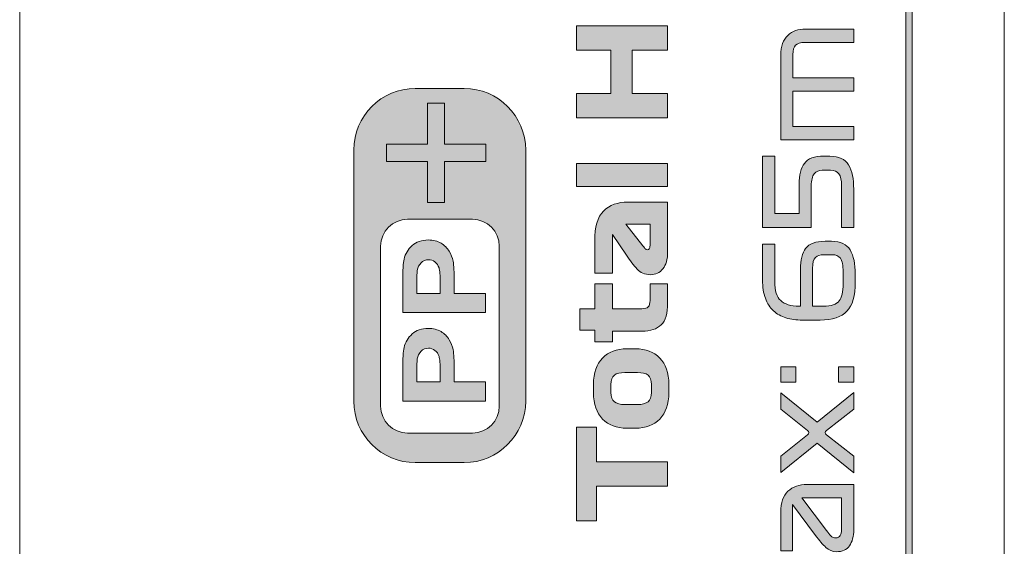
# Model space of a CAD drawing. Extents: x 15 to 1676, y -843 to -36.
# Drawn here: x 23 to 136, y -156 to -95 of the extents above; entities that cross this region are included whole.
import ezdxf

# ---------------------------------------------------------------- set-up
doc = ezdxf.new("R2010")
doc.units = 0
doc.header["$MEASUREMENT"] = 0
doc.layers.get('0').update_dxf_attribs({"lineweight": 0})

# ---------------------------------------------------------------- blocks, each defined once
blk = doc.blocks.new('Block_46')
at = {"true_color": 0x000003, "transparency": 33554687}
h = blk.add_hatch(color=178, dxfattribs=at)
edge = h.paths.add_edge_path()
edge.add_spline(control_points=[(61.13, -138.89), (61.13, -142.78), (64.31, -145.96), (68.21, -145.96), (68.21, -145.96), (73.84, -145.96), (73.84, -145.96), (77.73, -145.96), (80.92, -142.78), (80.92, -138.89), (80.92, -138.89), (80.92, -109.98), (80.92, -109.98), (80.92, -106.08), (77.73, -102.9), (73.84, -102.9), (73.84, -102.9), (68.21, -102.9), (68.21, -102.9), (64.31, -102.9), (61.13, -106.08), (61.13, -109.98), (61.13, -109.98), (61.13, -138.89), (61.13, -138.89)], knot_values=[0, 0, 0, 0, 1, 1, 1, 2, 2, 2, 3, 3, 3, 4, 4, 4, 5, 5, 5, 6, 6, 6, 7, 7, 7, 8, 8, 8, 8], degree=3, periodic=0)
edge = h.paths.add_edge_path()
edge.add_spline(control_points=[(64.21, -139.46), (64.21, -139.46), (64.21, -121.05), (64.21, -121.05), (64.21, -119.34), (65.6, -117.95), (67.31, -117.95), (67.31, -117.95), (74.78, -117.95), (74.78, -117.95), (76.49, -117.95), (77.88, -119.34), (77.88, -121.05), (77.88, -121.05), (77.88, -139.46), (77.88, -139.46), (77.88, -141.17), (76.49, -142.56), (74.78, -142.56), (74.78, -142.56), (67.31, -142.56), (67.31, -142.56), (65.6, -142.56), (64.21, -141.17), (64.21, -139.46), (64.21, -139.46), (64.21, -139.46), (64.21, -139.46)], knot_values=[0, 0, 0, 0, 1, 1, 1, 2, 2, 2, 3, 3, 3, 4, 4, 4, 5, 5, 5, 6, 6, 6, 7, 7, 7, 8, 8, 8, 9, 9, 9, 9], degree=3, periodic=0)
for points, knots in [([(61.13, -138.89), (61.13, -142.78), (64.31, -145.96), (68.21, -145.96), (68.21, -145.96), (73.84, -145.96), (73.84, -145.96), (77.73, -145.96), (80.92, -142.78), (80.92, -138.89), (80.92, -138.89), (80.92, -109.98), (80.92, -109.98), (80.92, -106.08), (77.73, -102.9), (73.84, -102.9), (73.84, -102.9), (68.21, -102.9), (68.21, -102.9), (64.31, -102.9), (61.13, -106.08), (61.13, -109.98), (61.13, -109.98), (61.13, -138.89), (61.13, -138.89)], [0, 0, 0, 0, 1, 1, 1, 2, 2, 2, 3, 3, 3, 4, 4, 4, 5, 5, 5, 6, 6, 6, 7, 7, 7, 8, 8, 8, 8]), ([(64.21, -139.46), (64.21, -139.46), (64.21, -121.05), (64.21, -121.05), (64.21, -119.34), (65.6, -117.95), (67.31, -117.95), (67.31, -117.95), (74.78, -117.95), (74.78, -117.95), (76.49, -117.95), (77.88, -119.34), (77.88, -121.05), (77.88, -121.05), (77.88, -139.46), (77.88, -139.46), (77.88, -141.17), (76.49, -142.56), (74.78, -142.56), (74.78, -142.56), (67.31, -142.56), (67.31, -142.56), (65.6, -142.56), (64.21, -141.17), (64.21, -139.46), (64.21, -139.46), (64.21, -139.46), (64.21, -139.46)], [0, 0, 0, 0, 1, 1, 1, 2, 2, 2, 3, 3, 3, 4, 4, 4, 5, 5, 5, 6, 6, 6, 7, 7, 7, 8, 8, 8, 9, 9, 9, 9])]:
    blk.add_open_spline(points, degree=3, knots=knots)
at = {"color": 178, "lineweight": 0, "true_color": 0x000003}
for points, knots in [([(61.13, -138.89), (61.13, -138.89), (61.13, -109.98), (61.13, -109.98), (61.13, -106.08), (64.31, -102.9), (68.21, -102.9), (68.21, -102.9), (73.84, -102.9), (73.84, -102.9), (77.73, -102.9), (80.92, -106.08), (80.92, -109.98), (80.92, -109.98), (80.92, -138.89), (80.92, -138.89), (80.92, -142.78), (77.73, -145.96), (73.84, -145.96), (73.84, -145.96), (68.21, -145.96), (68.21, -145.96), (64.31, -145.96), (61.13, -142.78), (61.13, -138.89)], [0, 0, 0, 0, 1, 1, 1, 2, 2, 2, 3, 3, 3, 4, 4, 4, 5, 5, 5, 6, 6, 6, 7, 7, 7, 8, 8, 8, 8]), ([(64.21, -139.46), (64.21, -139.46), (64.21, -121.05), (64.21, -121.05), (64.21, -119.34), (65.6, -117.95), (67.31, -117.95), (67.31, -117.95), (74.78, -117.95), (74.78, -117.95), (76.49, -117.95), (77.88, -119.34), (77.88, -121.05), (77.88, -121.05), (77.88, -139.46), (77.88, -139.46), (77.88, -141.17), (76.49, -142.56), (74.78, -142.56), (74.78, -142.56), (67.31, -142.56), (67.31, -142.56), (65.6, -142.56), (64.21, -141.17), (64.21, -139.46), (64.21, -139.46), (64.21, -139.46), (64.21, -139.46)], [0, 0, 0, 0, 1, 1, 1, 2, 2, 2, 3, 3, 3, 4, 4, 4, 5, 5, 5, 6, 6, 6, 7, 7, 7, 8, 8, 8, 9, 9, 9, 9])]:
    blk.add_open_spline(points, degree=3, knots=knots, dxfattribs=at)
blk = doc.blocks.new('Block_45')
at = {"true_color": 0x000003, "transparency": 33554687}
h = blk.add_hatch(color=178, dxfattribs=at)
edge = h.paths.add_edge_path()
edge.add_spline(control_points=[(68.38, -126.49), (68.38, -126.49), (71.09, -126.49), (71.09, -126.49), (71.09, -126.49), (71.09, -125.29), (71.09, -125.29), (71.09, -124.42), (71.04, -123.84), (70.94, -123.55), (70.84, -123.26), (70.69, -123.03), (70.47, -122.86), (70.26, -122.7), (70.01, -122.61), (69.73, -122.61), (69.38, -122.61), (69.1, -122.73), (68.87, -122.96), (68.64, -123.2), (68.5, -123.49), (68.44, -123.85), (68.4, -124.11), (68.38, -124.64), (68.38, -125.43), (68.38, -125.43), (68.38, -126.49), (68.38, -126.49)], knot_values=[0, 0, 0, 0, 1, 1, 1, 2, 2, 2, 3, 3, 3, 4, 4, 4, 5, 5, 5, 6, 6, 6, 7, 7, 7, 8, 8, 8, 9, 9, 9, 9], degree=3, periodic=0)
edge = h.paths.add_edge_path()
edge.add_spline(control_points=[(76.29, -128.7), (76.29, -128.7), (66.77, -128.7), (66.77, -128.7), (66.77, -128.7), (66.77, -125.17), (66.77, -125.17), (66.77, -123.83), (66.82, -122.95), (66.91, -122.55), (67.06, -121.92), (67.37, -121.4), (67.85, -120.97), (68.32, -120.55), (68.94, -120.34), (69.7, -120.34), (70.29, -120.34), (70.78, -120.46), (71.17, -120.7), (71.57, -120.95), (71.89, -121.26), (72.11, -121.63), (72.34, -122), (72.49, -122.39), (72.56, -122.77), (72.65, -123.3), (72.7, -124.06), (72.7, -125.06), (72.7, -125.06), (72.7, -126.49), (72.7, -126.49), (72.7, -126.49), (76.29, -126.49), (76.29, -126.49), (76.29, -126.49), (76.29, -128.7), (76.29, -128.7), (76.29, -128.7), (76.29, -128.7), (76.29, -128.7)], knot_values=[0, 0, 0, 0, 1, 1, 1, 2, 2, 2, 3, 3, 3, 4, 4, 4, 5, 5, 5, 6, 6, 6, 7, 7, 7, 8, 8, 8, 9, 9, 9, 10, 10, 10, 11, 11, 11, 12, 12, 12, 13, 13, 13, 13], degree=3, periodic=0)
h = blk.add_hatch(color=178, dxfattribs=at)
edge = h.paths.add_edge_path()
edge.add_spline(control_points=[(68.38, -136.67), (68.38, -136.67), (71.09, -136.67), (71.09, -136.67), (71.09, -136.67), (71.09, -135.47), (71.09, -135.47), (71.09, -134.6), (71.04, -134.02), (70.94, -133.73), (70.84, -133.44), (70.69, -133.21), (70.47, -133.04), (70.26, -132.88), (70.01, -132.79), (69.73, -132.79), (69.38, -132.79), (69.1, -132.91), (68.87, -133.14), (68.64, -133.38), (68.5, -133.67), (68.44, -134.03), (68.4, -134.29), (68.38, -134.81), (68.38, -135.61), (68.38, -135.61), (68.38, -136.67), (68.38, -136.67)], knot_values=[0, 0, 0, 0, 1, 1, 1, 2, 2, 2, 3, 3, 3, 4, 4, 4, 5, 5, 5, 6, 6, 6, 7, 7, 7, 8, 8, 8, 9, 9, 9, 9], degree=3, periodic=0)
edge = h.paths.add_edge_path()
edge.add_spline(control_points=[(76.29, -138.88), (76.29, -138.88), (66.77, -138.88), (66.77, -138.88), (66.77, -138.88), (66.77, -135.34), (66.77, -135.34), (66.77, -134), (66.82, -133.13), (66.91, -132.72), (67.06, -132.1), (67.37, -131.57), (67.85, -131.15), (68.32, -130.73), (68.94, -130.52), (69.7, -130.52), (70.29, -130.52), (70.78, -130.64), (71.17, -130.88), (71.57, -131.13), (71.89, -131.43), (72.11, -131.81), (72.34, -132.18), (72.49, -132.56), (72.56, -132.95), (72.65, -133.48), (72.7, -134.24), (72.7, -135.23), (72.7, -135.23), (72.7, -136.67), (72.7, -136.67), (72.7, -136.67), (76.29, -136.67), (76.29, -136.67), (76.29, -136.67), (76.29, -138.88), (76.29, -138.88), (76.29, -138.88), (76.29, -138.88), (76.29, -138.88)], knot_values=[0, 0, 0, 0, 1, 1, 1, 2, 2, 2, 3, 3, 3, 4, 4, 4, 5, 5, 5, 6, 6, 6, 7, 7, 7, 8, 8, 8, 9, 9, 9, 10, 10, 10, 11, 11, 11, 12, 12, 12, 13, 13, 13, 13], degree=3, periodic=0)
blk.add_lwpolyline([(76.32, -111.31), (71.59, -111.31), (71.59, -116.02), (69.61, -116.02), (69.61, -111.31), (64.9, -111.31), (64.9, -109.31), (69.61, -109.31), (69.61, -104.6), (71.59, -104.6), (71.59, -109.31), (76.32, -109.31)], close=True)
at = {"color": 7, "lineweight": 0, "true_color": 0xffffff}
blk.add_lwpolyline([(76.32, -111.31), (71.59, -111.31), (71.59, -116.02), (69.61, -116.02), (69.61, -111.31), (64.9, -111.31), (64.9, -109.31), (69.61, -109.31), (69.61, -104.6), (71.59, -104.6), (71.59, -109.31), (76.32, -109.31)], close=True, dxfattribs=at)
for points, knots in [([(76.29, -128.7), (76.29, -128.7), (66.77, -128.7), (66.77, -128.7), (66.77, -128.7), (66.77, -125.17), (66.77, -125.17), (66.77, -123.83), (66.82, -122.95), (66.91, -122.55), (67.06, -121.92), (67.37, -121.4), (67.85, -120.97), (68.32, -120.55), (68.94, -120.34), (69.7, -120.34), (70.29, -120.34), (70.78, -120.46), (71.17, -120.7), (71.57, -120.95), (71.89, -121.26), (72.11, -121.63), (72.34, -122), (72.49, -122.39), (72.56, -122.77), (72.65, -123.3), (72.7, -124.06), (72.7, -125.06), (72.7, -125.06), (72.7, -126.49), (72.7, -126.49), (72.7, -126.49), (76.29, -126.49), (76.29, -126.49), (76.29, -126.49), (76.29, -128.7), (76.29, -128.7), (76.29, -128.7), (76.29, -128.7), (76.29, -128.7)], [0, 0, 0, 0, 1, 1, 1, 2, 2, 2, 3, 3, 3, 4, 4, 4, 5, 5, 5, 6, 6, 6, 7, 7, 7, 8, 8, 8, 9, 9, 9, 10, 10, 10, 11, 11, 11, 12, 12, 12, 13, 13, 13, 13]), ([(68.38, -126.49), (68.38, -126.49), (71.09, -126.49), (71.09, -126.49), (71.09, -126.49), (71.09, -125.29), (71.09, -125.29), (71.09, -124.42), (71.04, -123.84), (70.94, -123.55), (70.84, -123.26), (70.69, -123.03), (70.47, -122.86), (70.26, -122.7), (70.01, -122.61), (69.73, -122.61), (69.38, -122.61), (69.1, -122.73), (68.87, -122.96), (68.64, -123.2), (68.5, -123.49), (68.44, -123.85), (68.4, -124.11), (68.38, -124.64), (68.38, -125.43), (68.38, -125.43), (68.38, -126.49), (68.38, -126.49)], [0, 0, 0, 0, 1, 1, 1, 2, 2, 2, 3, 3, 3, 4, 4, 4, 5, 5, 5, 6, 6, 6, 7, 7, 7, 8, 8, 8, 9, 9, 9, 9]), ([(76.29, -138.88), (76.29, -138.88), (66.77, -138.88), (66.77, -138.88), (66.77, -138.88), (66.77, -135.34), (66.77, -135.34), (66.77, -134), (66.82, -133.13), (66.91, -132.72), (67.06, -132.1), (67.37, -131.57), (67.85, -131.15), (68.32, -130.73), (68.94, -130.52), (69.7, -130.52), (70.29, -130.52), (70.78, -130.64), (71.17, -130.88), (71.57, -131.13), (71.89, -131.43), (72.11, -131.81), (72.34, -132.18), (72.49, -132.56), (72.56, -132.95), (72.65, -133.48), (72.7, -134.24), (72.7, -135.23), (72.7, -135.23), (72.7, -136.67), (72.7, -136.67), (72.7, -136.67), (76.29, -136.67), (76.29, -136.67), (76.29, -136.67), (76.29, -138.88), (76.29, -138.88), (76.29, -138.88), (76.29, -138.88), (76.29, -138.88)], [0, 0, 0, 0, 1, 1, 1, 2, 2, 2, 3, 3, 3, 4, 4, 4, 5, 5, 5, 6, 6, 6, 7, 7, 7, 8, 8, 8, 9, 9, 9, 10, 10, 10, 11, 11, 11, 12, 12, 12, 13, 13, 13, 13]), ([(68.38, -136.67), (68.38, -136.67), (71.09, -136.67), (71.09, -136.67), (71.09, -136.67), (71.09, -135.47), (71.09, -135.47), (71.09, -134.6), (71.04, -134.02), (70.94, -133.73), (70.84, -133.44), (70.69, -133.21), (70.47, -133.04), (70.26, -132.88), (70.01, -132.79), (69.73, -132.79), (69.38, -132.79), (69.1, -132.91), (68.87, -133.14), (68.64, -133.38), (68.5, -133.67), (68.44, -134.03), (68.4, -134.29), (68.38, -134.81), (68.38, -135.61), (68.38, -135.61), (68.38, -136.67), (68.38, -136.67)], [0, 0, 0, 0, 1, 1, 1, 2, 2, 2, 3, 3, 3, 4, 4, 4, 5, 5, 5, 6, 6, 6, 7, 7, 7, 8, 8, 8, 9, 9, 9, 9])]:
    blk.add_open_spline(points, degree=3, knots=knots)
blk.add_blockref('Block_46', (0, 0))
blk = doc.blocks.new('Block_44')
at = {"true_color": 0x1a1a18, "transparency": 33554687}
h = blk.add_hatch(color=250, dxfattribs=at)
edge = h.paths.add_edge_path()
edge.add_spline(control_points=[(125.06, -44.16), (125.06, -44.16), (128.09, -51.22), (128.09, -51.22), (128.09, -51.22), (127.9, -51.13), (127.9, -51.13), (127.9, -51.13), (127.71, -51.04), (127.71, -51.04), (127.71, -51.04), (127.52, -50.96), (127.52, -50.96), (127.52, -50.96), (127.33, -50.89), (127.33, -50.89), (127.33, -50.89), (127.14, -50.82), (127.14, -50.82), (127.14, -50.82), (126.95, -50.76), (126.95, -50.76), (126.95, -50.76), (126.77, -50.7), (126.77, -50.7), (126.77, -50.7), (126.58, -50.65), (126.58, -50.65), (126.58, -50.65), (126.39, -50.61), (126.39, -50.61), (126.39, -50.61), (126.2, -50.57), (126.2, -50.57), (126.2, -50.57), (126.01, -50.54), (126.01, -50.54), (126.01, -50.54), (125.82, -50.51), (125.82, -50.51), (125.82, -50.51), (125.63, -50.49), (125.63, -50.49), (125.63, -50.49), (125.44, -50.47), (125.44, -50.47), (125.44, -50.47), (125.25, -50.46), (125.25, -50.46), (125.25, -50.46), (125.06, -50.46), (125.06, -50.46), (125.06, -50.46), (124.88, -50.46), (124.88, -50.46), (124.88, -50.46), (124.69, -50.47), (124.69, -50.47), (124.69, -50.47), (124.5, -50.49), (124.5, -50.49), (124.5, -50.49), (124.31, -50.51), (124.31, -50.51), (124.31, -50.51), (124.12, -50.54), (124.12, -50.54), (124.12, -50.54), (123.93, -50.57), (123.93, -50.57), (123.93, -50.57), (123.74, -50.61), (123.74, -50.61), (123.74, -50.61), (123.55, -50.65), (123.55, -50.65), (123.55, -50.65), (123.36, -50.7), (123.36, -50.7), (123.36, -50.7), (123.17, -50.76), (123.17, -50.76), (123.17, -50.76), (122.99, -50.82), (122.99, -50.82), (122.99, -50.82), (122.8, -50.89), (122.8, -50.89), (122.8, -50.89), (122.61, -50.96), (122.61, -50.96), (122.61, -50.96), (122.42, -51.04), (122.42, -51.04), (122.42, -51.04), (122.23, -51.13), (122.23, -51.13), (122.23, -51.13), (122.04, -51.22), (122.04, -51.22), (122.04, -51.22), (122.04, -51.22), (122.04, -51.22), (122.04, -51.22), (125.06, -44.16), (125.06, -44.16)], knot_values=[0, 0, 0, 0, 1, 1, 1, 2, 2, 2, 3, 3, 3, 4, 4, 4, 5, 5, 5, 6, 6, 6, 7, 7, 7, 8, 8, 8, 9, 9, 9, 10, 10, 10, 11, 11, 11, 12, 12, 12, 13, 13, 13, 14, 14, 14, 15, 15, 15, 16, 16, 16, 17, 17, 17, 18, 18, 18, 19, 19, 19, 20, 20, 20, 21, 21, 21, 22, 22, 22, 23, 23, 23, 24, 24, 24, 25, 25, 25, 26, 26, 26, 27, 27, 27, 28, 28, 28, 29, 29, 29, 30, 30, 30, 31, 31, 31, 32, 32, 32, 33, 33, 33, 34, 34, 34, 35, 35, 35, 35], degree=3, periodic=0)
edge = h.paths.add_edge_path()
edge.add_spline(control_points=[(125.42, -47.71), (125.42, -47.71), (125.42, -213.52), (125.42, -213.52), (125.42, -213.52), (124.71, -213.52), (124.71, -213.52), (124.71, -213.52), (124.71, -47.71), (124.71, -47.71), (124.71, -47.71), (125.42, -47.71), (125.42, -47.71), (125.42, -47.71), (125.42, -47.71), (125.42, -47.71)], knot_values=[0, 0, 0, 0, 1, 1, 1, 2, 2, 2, 3, 3, 3, 4, 4, 4, 5, 5, 5, 5], degree=3, periodic=0)
edge = h.paths.add_edge_path()
edge.add_spline(control_points=[(125.06, -217.06), (125.06, -217.06), (122.04, -210.01), (122.04, -210.01), (122.04, -210.01), (122.04, -210.01), (122.04, -210.01), (122.04, -210.01), (122.23, -210.1), (122.23, -210.1), (122.23, -210.1), (122.42, -210.18), (122.42, -210.18), (122.42, -210.18), (122.61, -210.26), (122.61, -210.26), (122.61, -210.26), (122.8, -210.34), (122.8, -210.34), (122.8, -210.34), (122.99, -210.41), (122.99, -210.41), (122.99, -210.41), (123.17, -210.47), (123.17, -210.47), (123.17, -210.47), (123.36, -210.52), (123.36, -210.52), (123.36, -210.52), (123.55, -210.57), (123.55, -210.57), (123.55, -210.57), (123.74, -210.62), (123.74, -210.62), (123.74, -210.62), (123.93, -210.66), (123.93, -210.66), (123.93, -210.66), (124.12, -210.69), (124.12, -210.69), (124.12, -210.69), (124.31, -210.72), (124.31, -210.72), (124.31, -210.72), (124.5, -210.74), (124.5, -210.74), (124.5, -210.74), (124.69, -210.75), (124.69, -210.75), (124.69, -210.75), (124.88, -210.76), (124.88, -210.76), (124.88, -210.76), (125.06, -210.76), (125.06, -210.76), (125.06, -210.76), (125.25, -210.76), (125.25, -210.76), (125.25, -210.76), (125.44, -210.75), (125.44, -210.75), (125.44, -210.75), (125.63, -210.74), (125.63, -210.74), (125.63, -210.74), (125.82, -210.72), (125.82, -210.72), (125.82, -210.72), (126.01, -210.69), (126.01, -210.69), (126.01, -210.69), (126.2, -210.66), (126.2, -210.66), (126.2, -210.66), (126.39, -210.62), (126.39, -210.62), (126.39, -210.62), (126.58, -210.57), (126.58, -210.57), (126.58, -210.57), (126.77, -210.52), (126.77, -210.52), (126.77, -210.52), (126.95, -210.47), (126.95, -210.47), (126.95, -210.47), (127.14, -210.41), (127.14, -210.41), (127.14, -210.41), (127.33, -210.34), (127.33, -210.34), (127.33, -210.34), (127.52, -210.26), (127.52, -210.26), (127.52, -210.26), (127.71, -210.18), (127.71, -210.18), (127.71, -210.18), (127.9, -210.1), (127.9, -210.1), (127.9, -210.1), (128.09, -210.01), (128.09, -210.01), (128.09, -210.01), (125.06, -217.06), (125.06, -217.06), (125.06, -217.06), (125.06, -217.06), (125.06, -217.06)], knot_values=[0, 0, 0, 0, 1, 1, 1, 2, 2, 2, 3, 3, 3, 4, 4, 4, 5, 5, 5, 6, 6, 6, 7, 7, 7, 8, 8, 8, 9, 9, 9, 10, 10, 10, 11, 11, 11, 12, 12, 12, 13, 13, 13, 14, 14, 14, 15, 15, 15, 16, 16, 16, 17, 17, 17, 18, 18, 18, 19, 19, 19, 20, 20, 20, 21, 21, 21, 22, 22, 22, 23, 23, 23, 24, 24, 24, 25, 25, 25, 26, 26, 26, 27, 27, 27, 28, 28, 28, 29, 29, 29, 30, 30, 30, 31, 31, 31, 32, 32, 32, 33, 33, 33, 34, 34, 34, 35, 35, 35, 36, 36, 36, 36], degree=3, periodic=0)
for points in [[(97.27, -106.27), (86.77, -106.27), (86.77, -103.47), (90.74, -103.47), (90.74, -98.5), (86.77, -98.5), (86.77, -95.7), (97.27, -95.7), (97.27, -98.5), (93.19, -98.5), (93.19, -103.47), (97.27, -103.47)], [(86.77, -114.18), (86.77, -111.52), (97.27, -111.52), (97.27, -114.18)], [(97.27, -148.68), (89.08, -148.68), (89.08, -152.67), (86.77, -152.67), (86.77, -141.89), (89.08, -141.89), (89.08, -145.88), (97.27, -145.88)]]:
    blk.add_hatch(color=250, dxfattribs=at).paths.add_polyline_path(points)
h = blk.add_hatch(color=250, dxfattribs=at)
edge = h.paths.add_edge_path()
edge.add_spline(control_points=[(118.7, -108.81), (118.7, -108.81), (110.3, -108.81), (110.3, -108.81), (110.3, -108.81), (110.3, -99.09), (110.3, -99.09), (110.3, -98.05), (110.56, -97.28), (111.1, -96.8), (111.63, -96.31), (112.31, -96.07), (113.14, -96.07), (113.14, -96.07), (118.7, -96.07), (118.7, -96.07), (118.7, -96.07), (118.7, -97.61), (118.7, -97.61), (118.7, -97.61), (113.07, -97.61), (113.07, -97.61), (112.55, -97.61), (112.19, -97.72), (111.99, -97.93), (111.8, -98.15), (111.7, -98.5), (111.7, -99), (111.7, -99), (111.7, -101.67), (111.7, -101.67), (111.7, -101.67), (118.7, -101.67), (118.7, -101.67), (118.7, -101.67), (118.7, -103.21), (118.7, -103.21), (118.7, -103.21), (111.7, -103.21), (111.7, -103.21), (111.7, -103.21), (111.7, -107.27), (111.7, -107.27), (111.7, -107.27), (118.7, -107.27), (118.7, -107.27), (118.7, -107.27), (118.7, -108.81), (118.7, -108.81)], knot_values=[0, 0, 0, 0, 1, 1, 1, 2, 2, 2, 3, 3, 3, 4, 4, 4, 5, 5, 5, 6, 6, 6, 7, 7, 7, 8, 8, 8, 9, 9, 9, 10, 10, 10, 11, 11, 11, 12, 12, 12, 13, 13, 13, 14, 14, 14, 15, 15, 15, 16, 16, 16, 16], degree=3, periodic=0)
h = blk.add_hatch(color=250, dxfattribs=at)
edge = h.paths.add_edge_path()
edge.add_spline(control_points=[(112.41, -113.91), (112.41, -112.86), (112.62, -112.06), (113.02, -111.52), (113.43, -110.97), (114.17, -110.7), (115.25, -110.7), (115.25, -110.7), (115.95, -110.7), (115.95, -110.7), (116.98, -110.7), (117.69, -111.03), (118.1, -111.7), (118.5, -112.37), (118.7, -113.3), (118.7, -114.49), (118.7, -114.49), (118.7, -118.89), (118.7, -118.89), (118.7, -118.89), (117.3, -118.89), (117.3, -118.89), (117.3, -118.89), (117.3, -114.1), (117.3, -114.1), (117.3, -113.47), (117.19, -113.01), (116.98, -112.73), (116.76, -112.45), (116.45, -112.31), (116.04, -112.31), (116.04, -112.31), (115.07, -112.31), (115.07, -112.31), (114.68, -112.31), (114.37, -112.45), (114.15, -112.73), (113.92, -113.01), (113.81, -113.47), (113.81, -114.1), (113.81, -114.1), (113.81, -118.89), (113.81, -118.89), (113.81, -118.89), (108.2, -118.89), (108.2, -118.89), (108.2, -118.89), (108.2, -110.7), (108.2, -110.7), (108.2, -110.7), (109.6, -110.7), (109.6, -110.7), (109.6, -110.7), (109.6, -117.28), (109.6, -117.28), (109.6, -117.28), (112.41, -117.28), (112.41, -117.28), (112.41, -117.28), (112.41, -113.91), (112.41, -113.91)], knot_values=[0, 0, 0, 0, 1, 1, 1, 2, 2, 2, 3, 3, 3, 4, 4, 4, 5, 5, 5, 6, 6, 6, 7, 7, 7, 8, 8, 8, 9, 9, 9, 10, 10, 10, 11, 11, 11, 12, 12, 12, 13, 13, 13, 14, 14, 14, 15, 15, 15, 16, 16, 16, 17, 17, 17, 18, 18, 18, 19, 19, 19, 20, 20, 20, 20], degree=3, periodic=0)
h = blk.add_hatch(color=250, dxfattribs=at)
edge = h.paths.add_edge_path()
edge.add_spline(control_points=[(95.24, -120.97), (95.24, -120.97), (95.24, -118.5), (95.24, -118.5), (95.24, -118.5), (92.45, -118.5), (92.45, -118.5), (92.45, -118.5), (94.43, -121.03), (94.43, -121.03), (94.55, -121.19), (94.64, -121.3), (94.7, -121.37), (94.76, -121.43), (94.84, -121.46), (94.93, -121.46), (95.03, -121.46), (95.11, -121.43), (95.16, -121.35), (95.21, -121.28), (95.24, -121.15), (95.24, -120.97)], knot_values=[0, 0, 0, 0, 1, 1, 1, 2, 2, 2, 3, 3, 3, 4, 4, 4, 5, 5, 5, 6, 6, 6, 7, 7, 7, 7], degree=3, periodic=0)
edge = h.paths.add_edge_path()
edge.add_spline(control_points=[(92.72, -115.98), (92.72, -115.98), (97.27, -115.98), (97.27, -115.98), (97.27, -115.98), (97.27, -121.73), (97.27, -121.73), (97.27, -122.57), (97.09, -123.21), (96.72, -123.66), (96.36, -124.11), (95.88, -124.33), (95.29, -124.33), (94.65, -124.33), (94.13, -124.12), (93.75, -123.68), (93.36, -123.24), (92.96, -122.71), (92.54, -122.09), (92.54, -122.09), (90.9, -119.71), (90.9, -119.71), (90.9, -119.71), (90.9, -124.14), (90.9, -124.14), (90.9, -124.14), (88.87, -124.14), (88.87, -124.14), (88.87, -124.14), (88.87, -120.46), (88.87, -120.46), (88.87, -118.85), (89.21, -117.7), (89.88, -117.01), (90.56, -116.32), (91.51, -115.98), (92.72, -115.98), (92.72, -115.98), (92.72, -115.98), (92.72, -115.98)], knot_values=[0, 0, 0, 0, 1, 1, 1, 2, 2, 2, 3, 3, 3, 4, 4, 4, 5, 5, 5, 6, 6, 6, 7, 7, 7, 8, 8, 8, 9, 9, 9, 10, 10, 10, 11, 11, 11, 12, 12, 12, 13, 13, 13, 13], degree=3, periodic=0)
h = blk.add_hatch(color=250, dxfattribs=at)
edge = h.paths.add_edge_path()
edge.add_spline(control_points=[(117.48, -125.37), (117.48, -125.37), (117.48, -124.01), (117.48, -124.01), (117.48, -123.26), (117.37, -122.74), (117.16, -122.45), (116.94, -122.17), (116.63, -122.03), (116.22, -122.03), (116.22, -122.03), (115.21, -122.03), (115.21, -122.03), (114.82, -122.03), (114.51, -122.13), (114.29, -122.34), (114.06, -122.55), (113.95, -122.97), (113.95, -123.61), (113.95, -123.61), (113.95, -127.95), (113.95, -127.95), (113.95, -127.95), (115.2, -127.95), (115.2, -127.95), (116.1, -127.95), (116.71, -127.75), (117.02, -127.36), (117.33, -126.97), (117.48, -126.3), (117.48, -125.37)], knot_values=[0, 0, 0, 0, 1, 1, 1, 2, 2, 2, 3, 3, 3, 4, 4, 4, 5, 5, 5, 6, 6, 6, 7, 7, 7, 8, 8, 8, 9, 9, 9, 10, 10, 10, 10], degree=3, periodic=0)
edge = h.paths.add_edge_path()
edge.add_spline(control_points=[(112.55, -123.69), (112.55, -122.65), (112.76, -121.85), (113.16, -121.3), (113.57, -120.76), (114.31, -120.49), (115.39, -120.49), (115.39, -120.49), (116.14, -120.49), (116.14, -120.49), (117.16, -120.49), (117.88, -120.82), (118.28, -121.49), (118.68, -122.15), (118.88, -123.08), (118.88, -124.28), (118.88, -124.28), (118.88, -125.16), (118.88, -125.16), (118.88, -126.74), (118.56, -127.87), (117.92, -128.54), (117.28, -129.22), (116.25, -129.56), (114.82, -129.56), (114.82, -129.56), (112.79, -129.56), (112.79, -129.56), (112.09, -129.56), (111.46, -129.47), (110.89, -129.3), (110.33, -129.13), (109.85, -128.85), (109.44, -128.49), (109.04, -128.12), (108.73, -127.64), (108.52, -127.05), (108.31, -126.46), (108.2, -125.76), (108.2, -124.94), (108.2, -124.94), (108.2, -120.81), (108.2, -120.81), (108.2, -120.81), (109.6, -120.81), (109.6, -120.81), (109.6, -120.81), (109.6, -125.15), (109.6, -125.15), (109.6, -126.17), (109.83, -126.9), (110.29, -127.32), (110.75, -127.74), (111.46, -127.95), (112.4, -127.95), (112.4, -127.95), (112.55, -127.95), (112.55, -127.95), (112.55, -127.95), (112.55, -123.69), (112.55, -123.69), (112.55, -123.69), (112.55, -123.69), (112.55, -123.69)], knot_values=[0, 0, 0, 0, 1, 1, 1, 2, 2, 2, 3, 3, 3, 4, 4, 4, 5, 5, 5, 6, 6, 6, 7, 7, 7, 8, 8, 8, 9, 9, 9, 10, 10, 10, 11, 11, 11, 12, 12, 12, 13, 13, 13, 14, 14, 14, 15, 15, 15, 16, 16, 16, 17, 17, 17, 18, 18, 18, 19, 19, 19, 20, 20, 20, 21, 21, 21, 21], degree=3, periodic=0)
h = blk.add_hatch(color=250, dxfattribs=at)
edge = h.paths.add_edge_path()
edge.add_spline(control_points=[(90.9, -132.06), (90.9, -132.06), (88.87, -132.06), (88.87, -132.06), (88.87, -132.06), (88.87, -130.7), (88.87, -130.7), (88.87, -130.7), (87.16, -130.7), (87.16, -130.7), (87.16, -130.7), (87.16, -128.25), (87.16, -128.25), (87.16, -128.25), (88.87, -128.25), (88.87, -128.25), (88.87, -128.25), (88.87, -125.38), (88.87, -125.38), (88.87, -125.38), (90.9, -125.38), (90.9, -125.38), (90.9, -125.38), (90.9, -128.25), (90.9, -128.25), (90.9, -128.25), (94.3, -128.25), (94.3, -128.25), (94.65, -128.25), (94.9, -128.18), (95.04, -128.03), (95.17, -127.88), (95.24, -127.64), (95.24, -127.3), (95.24, -127.3), (95.24, -125.38), (95.24, -125.38), (95.24, -125.38), (97.27, -125.38), (97.27, -125.38), (97.27, -125.38), (97.27, -127.61), (97.27, -127.61), (97.27, -128.77), (97.02, -129.6), (96.53, -130.1), (96.04, -130.59), (95.3, -130.84), (94.3, -130.84), (94.3, -130.84), (90.9, -130.84), (90.9, -130.84), (90.9, -130.84), (90.9, -132.06), (90.9, -132.06)], knot_values=[0, 0, 0, 0, 1, 1, 1, 2, 2, 2, 3, 3, 3, 4, 4, 4, 5, 5, 5, 6, 6, 6, 7, 7, 7, 8, 8, 8, 9, 9, 9, 10, 10, 10, 11, 11, 11, 12, 12, 12, 13, 13, 13, 14, 14, 14, 15, 15, 15, 16, 16, 16, 17, 17, 17, 18, 18, 18, 18], degree=3, periodic=0)
h = blk.add_hatch(color=250, dxfattribs=at)
edge = h.paths.add_edge_path()
edge.add_spline(control_points=[(92.34, -135.59), (91.8, -135.59), (91.4, -135.69), (91.13, -135.89), (90.86, -136.09), (90.73, -136.45), (90.73, -136.96), (90.73, -136.96), (90.73, -137.89), (90.73, -137.89), (90.73, -138.4), (90.86, -138.76), (91.13, -138.96), (91.4, -139.17), (91.8, -139.27), (92.34, -139.27), (92.34, -139.27), (93.78, -139.27), (93.78, -139.27), (94.33, -139.27), (94.74, -139.17), (95.01, -138.96), (95.27, -138.76), (95.41, -138.4), (95.41, -137.89), (95.41, -137.89), (95.41, -136.96), (95.41, -136.96), (95.41, -136.45), (95.27, -136.09), (95.01, -135.89), (94.74, -135.69), (94.33, -135.59), (93.78, -135.59), (93.78, -135.59), (92.34, -135.59), (92.34, -135.59)], knot_values=[0, 0, 0, 0, 1, 1, 1, 2, 2, 2, 3, 3, 3, 4, 4, 4, 5, 5, 5, 6, 6, 6, 7, 7, 7, 8, 8, 8, 9, 9, 9, 10, 10, 10, 11, 11, 11, 12, 12, 12, 12], degree=3, periodic=0)
edge = h.paths.add_edge_path()
edge.add_spline(control_points=[(92.56, -132.86), (92.56, -132.86), (93.57, -132.86), (93.57, -132.86), (94.74, -132.86), (95.67, -133.21), (96.37, -133.92), (97.06, -134.62), (97.41, -135.63), (97.41, -136.93), (97.41, -136.93), (97.41, -137.91), (97.41, -137.91), (97.41, -139.22), (97.06, -140.23), (96.37, -140.94), (95.67, -141.65), (94.74, -142), (93.57, -142), (93.57, -142), (92.56, -142), (92.56, -142), (91.4, -142), (90.47, -141.65), (89.77, -140.94), (89.08, -140.23), (88.73, -139.22), (88.73, -137.91), (88.73, -137.91), (88.73, -136.93), (88.73, -136.93), (88.73, -135.63), (89.08, -134.62), (89.77, -133.92), (90.47, -133.21), (91.4, -132.86), (92.56, -132.86), (92.56, -132.86), (92.56, -132.86), (92.56, -132.86)], knot_values=[0, 0, 0, 0, 1, 1, 1, 2, 2, 2, 3, 3, 3, 4, 4, 4, 5, 5, 5, 6, 6, 6, 7, 7, 7, 8, 8, 8, 9, 9, 9, 10, 10, 10, 11, 11, 11, 12, 12, 12, 13, 13, 13, 13], degree=3, periodic=0)
h = blk.add_hatch(color=250, dxfattribs=at)
edge = h.paths.add_edge_path()
edge.add_spline(control_points=[(112.05, -136.7), (112.05, -136.7), (110.3, -136.7), (110.3, -136.7), (110.3, -136.7), (110.3, -134.95), (110.3, -134.95), (110.3, -134.95), (112.05, -134.95), (112.05, -134.95), (112.05, -134.95), (112.05, -136.7), (112.05, -136.7)], knot_values=[0, 0, 0, 0, 1, 1, 1, 2, 2, 2, 3, 3, 3, 4, 4, 4, 4], degree=3, periodic=0)
edge = h.paths.add_edge_path()
edge.add_spline(control_points=[(118.7, -136.7), (118.7, -136.7), (116.95, -136.7), (116.95, -136.7), (116.95, -136.7), (116.95, -134.95), (116.95, -134.95), (116.95, -134.95), (118.7, -134.95), (118.7, -134.95), (118.7, -134.95), (118.7, -136.7), (118.7, -136.7), (118.7, -136.7), (118.7, -136.7), (118.7, -136.7)], knot_values=[0, 0, 0, 0, 1, 1, 1, 2, 2, 2, 3, 3, 3, 4, 4, 4, 5, 5, 5, 5], degree=3, periodic=0)
h = blk.add_hatch(color=250, dxfattribs=at)
edge = h.paths.add_edge_path()
edge.add_spline(control_points=[(115.55, -142.26), (115.45, -142.33), (115.41, -142.42), (115.41, -142.51), (115.41, -142.61), (115.45, -142.7), (115.55, -142.77), (115.55, -142.77), (118.7, -145.21), (118.7, -145.21), (118.7, -145.21), (118.7, -147.14), (118.7, -147.14), (118.7, -147.14), (114.47, -143.71), (114.47, -143.71), (114.47, -143.71), (110.3, -147.1), (110.3, -147.1), (110.3, -147.1), (110.3, -145.21), (110.3, -145.21), (110.3, -145.21), (113.39, -142.77), (113.39, -142.77), (113.49, -142.7), (113.53, -142.61), (113.53, -142.51), (113.53, -142.42), (113.49, -142.33), (113.39, -142.26), (113.39, -142.26), (110.3, -139.82), (110.3, -139.82), (110.3, -139.82), (110.3, -137.93), (110.3, -137.93), (110.3, -137.93), (114.47, -141.32), (114.47, -141.32), (114.47, -141.32), (118.7, -137.89), (118.7, -137.89), (118.7, -137.89), (118.7, -139.82), (118.7, -139.82), (118.7, -139.82), (115.55, -142.26), (115.55, -142.26)], knot_values=[0, 0, 0, 0, 1, 1, 1, 2, 2, 2, 3, 3, 3, 4, 4, 4, 5, 5, 5, 6, 6, 6, 7, 7, 7, 8, 8, 8, 9, 9, 9, 10, 10, 10, 11, 11, 11, 12, 12, 12, 13, 13, 13, 14, 14, 14, 15, 15, 15, 16, 16, 16, 16], degree=3, periodic=0)
h = blk.add_hatch(color=250, dxfattribs=at)
edge = h.paths.add_edge_path()
edge.add_spline(control_points=[(117.3, -153.72), (117.3, -153.72), (117.3, -150.01), (117.3, -150.01), (117.3, -150.01), (112.72, -150.01), (112.72, -150.01), (112.72, -150.01), (115.58, -153.78), (115.58, -153.78), (115.77, -154.04), (115.94, -154.24), (116.07, -154.39), (116.21, -154.54), (116.4, -154.62), (116.64, -154.62), (116.87, -154.62), (117.04, -154.53), (117.14, -154.35), (117.25, -154.17), (117.3, -153.96), (117.3, -153.72)], knot_values=[0, 0, 0, 0, 1, 1, 1, 2, 2, 2, 3, 3, 3, 4, 4, 4, 5, 5, 5, 6, 6, 6, 7, 7, 7, 7], degree=3, periodic=0)
edge = h.paths.add_edge_path()
edge.add_spline(control_points=[(113.34, -148.47), (113.34, -148.47), (118.7, -148.47), (118.7, -148.47), (118.7, -148.47), (118.7, -153.65), (118.7, -153.65), (118.7, -154.45), (118.53, -155.08), (118.21, -155.53), (117.88, -155.99), (117.38, -156.21), (116.7, -156.21), (116.24, -156.21), (115.84, -156.05), (115.49, -155.72), (115.14, -155.38), (114.74, -154.92), (114.3, -154.34), (114.3, -154.34), (111.63, -150.79), (111.63, -150.79), (111.63, -150.79), (111.63, -156.11), (111.63, -156.11), (111.63, -156.11), (110.3, -156.11), (110.3, -156.11), (110.3, -156.11), (110.3, -151.65), (110.3, -151.65), (110.3, -150.58), (110.57, -149.79), (111.12, -149.26), (111.68, -148.73), (112.41, -148.47), (113.34, -148.47), (113.34, -148.47), (113.34, -148.47), (113.34, -148.47)], knot_values=[0, 0, 0, 0, 1, 1, 1, 2, 2, 2, 3, 3, 3, 4, 4, 4, 5, 5, 5, 6, 6, 6, 7, 7, 7, 8, 8, 8, 9, 9, 9, 10, 10, 10, 11, 11, 11, 12, 12, 12, 13, 13, 13, 13], degree=3, periodic=0)
for points in [[(97.27, -106.27), (86.77, -106.27), (86.77, -103.47), (90.74, -103.47), (90.74, -98.5), (86.77, -98.5), (86.77, -95.7), (97.27, -95.7), (97.27, -98.5), (93.19, -98.5), (93.19, -103.47), (97.27, -103.47)], [(86.77, -114.18), (86.77, -111.52), (97.27, -111.52), (97.27, -114.18)], [(97.27, -148.68), (89.08, -148.68), (89.08, -152.67), (86.77, -152.67), (86.77, -141.89), (89.08, -141.89), (89.08, -145.88), (97.27, -145.88)]]:
    blk.add_lwpolyline(points, close=True)
for points, knots in [([(125.42, -47.71), (125.42, -47.71), (125.42, -213.52), (125.42, -213.52), (125.42, -213.52), (124.71, -213.52), (124.71, -213.52), (124.71, -213.52), (124.71, -47.71), (124.71, -47.71), (124.71, -47.71), (125.42, -47.71), (125.42, -47.71), (125.42, -47.71), (125.42, -47.71), (125.42, -47.71)], [0, 0, 0, 0, 1, 1, 1, 2, 2, 2, 3, 3, 3, 4, 4, 4, 5, 5, 5, 5]), ([(118.7, -108.81), (118.7, -108.81), (110.3, -108.81), (110.3, -108.81), (110.3, -108.81), (110.3, -99.09), (110.3, -99.09), (110.3, -98.05), (110.56, -97.28), (111.1, -96.8), (111.63, -96.31), (112.31, -96.07), (113.14, -96.07), (113.14, -96.07), (118.7, -96.07), (118.7, -96.07), (118.7, -96.07), (118.7, -97.61), (118.7, -97.61), (118.7, -97.61), (113.07, -97.61), (113.07, -97.61), (112.55, -97.61), (112.19, -97.72), (111.99, -97.93), (111.8, -98.15), (111.7, -98.5), (111.7, -99), (111.7, -99), (111.7, -101.67), (111.7, -101.67), (111.7, -101.67), (118.7, -101.67), (118.7, -101.67), (118.7, -101.67), (118.7, -103.21), (118.7, -103.21), (118.7, -103.21), (111.7, -103.21), (111.7, -103.21), (111.7, -103.21), (111.7, -107.27), (111.7, -107.27), (111.7, -107.27), (118.7, -107.27), (118.7, -107.27), (118.7, -107.27), (118.7, -108.81), (118.7, -108.81)], [0, 0, 0, 0, 1, 1, 1, 2, 2, 2, 3, 3, 3, 4, 4, 4, 5, 5, 5, 6, 6, 6, 7, 7, 7, 8, 8, 8, 9, 9, 9, 10, 10, 10, 11, 11, 11, 12, 12, 12, 13, 13, 13, 14, 14, 14, 15, 15, 15, 16, 16, 16, 16]), ([(112.41, -113.91), (112.41, -112.86), (112.62, -112.06), (113.02, -111.52), (113.43, -110.97), (114.17, -110.7), (115.25, -110.7), (115.25, -110.7), (115.95, -110.7), (115.95, -110.7), (116.98, -110.7), (117.69, -111.03), (118.1, -111.7), (118.5, -112.37), (118.7, -113.3), (118.7, -114.49), (118.7, -114.49), (118.7, -118.89), (118.7, -118.89), (118.7, -118.89), (117.3, -118.89), (117.3, -118.89), (117.3, -118.89), (117.3, -114.1), (117.3, -114.1), (117.3, -113.47), (117.19, -113.01), (116.98, -112.73), (116.76, -112.45), (116.45, -112.31), (116.04, -112.31), (116.04, -112.31), (115.07, -112.31), (115.07, -112.31), (114.68, -112.31), (114.37, -112.45), (114.15, -112.73), (113.92, -113.01), (113.81, -113.47), (113.81, -114.1), (113.81, -114.1), (113.81, -118.89), (113.81, -118.89), (113.81, -118.89), (108.2, -118.89), (108.2, -118.89), (108.2, -118.89), (108.2, -110.7), (108.2, -110.7), (108.2, -110.7), (109.6, -110.7), (109.6, -110.7), (109.6, -110.7), (109.6, -117.28), (109.6, -117.28), (109.6, -117.28), (112.41, -117.28), (112.41, -117.28), (112.41, -117.28), (112.41, -113.91), (112.41, -113.91)], [0, 0, 0, 0, 1, 1, 1, 2, 2, 2, 3, 3, 3, 4, 4, 4, 5, 5, 5, 6, 6, 6, 7, 7, 7, 8, 8, 8, 9, 9, 9, 10, 10, 10, 11, 11, 11, 12, 12, 12, 13, 13, 13, 14, 14, 14, 15, 15, 15, 16, 16, 16, 17, 17, 17, 18, 18, 18, 19, 19, 19, 20, 20, 20, 20]), ([(92.72, -115.98), (92.72, -115.98), (97.27, -115.98), (97.27, -115.98), (97.27, -115.98), (97.27, -121.73), (97.27, -121.73), (97.27, -122.57), (97.09, -123.21), (96.72, -123.66), (96.36, -124.11), (95.88, -124.33), (95.29, -124.33), (94.65, -124.33), (94.13, -124.12), (93.75, -123.68), (93.36, -123.24), (92.96, -122.71), (92.54, -122.09), (92.54, -122.09), (90.9, -119.71), (90.9, -119.71), (90.9, -119.71), (90.9, -124.14), (90.9, -124.14), (90.9, -124.14), (88.87, -124.14), (88.87, -124.14), (88.87, -124.14), (88.87, -120.46), (88.87, -120.46), (88.87, -118.85), (89.21, -117.7), (89.88, -117.01), (90.56, -116.32), (91.51, -115.98), (92.72, -115.98), (92.72, -115.98), (92.72, -115.98), (92.72, -115.98)], [0, 0, 0, 0, 1, 1, 1, 2, 2, 2, 3, 3, 3, 4, 4, 4, 5, 5, 5, 6, 6, 6, 7, 7, 7, 8, 8, 8, 9, 9, 9, 10, 10, 10, 11, 11, 11, 12, 12, 12, 13, 13, 13, 13]), ([(95.24, -120.97), (95.24, -120.97), (95.24, -118.5), (95.24, -118.5), (95.24, -118.5), (92.45, -118.5), (92.45, -118.5), (92.45, -118.5), (94.43, -121.03), (94.43, -121.03), (94.55, -121.19), (94.64, -121.3), (94.7, -121.37), (94.76, -121.43), (94.84, -121.46), (94.93, -121.46), (95.03, -121.46), (95.11, -121.43), (95.16, -121.35), (95.21, -121.28), (95.24, -121.15), (95.24, -120.97)], [0, 0, 0, 0, 1, 1, 1, 2, 2, 2, 3, 3, 3, 4, 4, 4, 5, 5, 5, 6, 6, 6, 7, 7, 7, 7]), ([(112.55, -123.69), (112.55, -122.65), (112.76, -121.85), (113.16, -121.3), (113.57, -120.76), (114.31, -120.49), (115.39, -120.49), (115.39, -120.49), (116.14, -120.49), (116.14, -120.49), (117.16, -120.49), (117.88, -120.82), (118.28, -121.49), (118.68, -122.15), (118.88, -123.08), (118.88, -124.28), (118.88, -124.28), (118.88, -125.16), (118.88, -125.16), (118.88, -126.74), (118.56, -127.87), (117.92, -128.54), (117.28, -129.22), (116.25, -129.56), (114.82, -129.56), (114.82, -129.56), (112.79, -129.56), (112.79, -129.56), (112.09, -129.56), (111.46, -129.47), (110.89, -129.3), (110.33, -129.13), (109.85, -128.85), (109.44, -128.49), (109.04, -128.12), (108.73, -127.64), (108.52, -127.05), (108.31, -126.46), (108.2, -125.76), (108.2, -124.94), (108.2, -124.94), (108.2, -120.81), (108.2, -120.81), (108.2, -120.81), (109.6, -120.81), (109.6, -120.81), (109.6, -120.81), (109.6, -125.15), (109.6, -125.15), (109.6, -126.17), (109.83, -126.9), (110.29, -127.32), (110.75, -127.74), (111.46, -127.95), (112.4, -127.95), (112.4, -127.95), (112.55, -127.95), (112.55, -127.95), (112.55, -127.95), (112.55, -123.69), (112.55, -123.69), (112.55, -123.69), (112.55, -123.69), (112.55, -123.69)], [0, 0, 0, 0, 1, 1, 1, 2, 2, 2, 3, 3, 3, 4, 4, 4, 5, 5, 5, 6, 6, 6, 7, 7, 7, 8, 8, 8, 9, 9, 9, 10, 10, 10, 11, 11, 11, 12, 12, 12, 13, 13, 13, 14, 14, 14, 15, 15, 15, 16, 16, 16, 17, 17, 17, 18, 18, 18, 19, 19, 19, 20, 20, 20, 21, 21, 21, 21]), ([(117.48, -125.37), (117.48, -125.37), (117.48, -124.01), (117.48, -124.01), (117.48, -123.26), (117.37, -122.74), (117.16, -122.45), (116.94, -122.17), (116.63, -122.03), (116.22, -122.03), (116.22, -122.03), (115.21, -122.03), (115.21, -122.03), (114.82, -122.03), (114.51, -122.13), (114.29, -122.34), (114.06, -122.55), (113.95, -122.97), (113.95, -123.61), (113.95, -123.61), (113.95, -127.95), (113.95, -127.95), (113.95, -127.95), (115.2, -127.95), (115.2, -127.95), (116.1, -127.95), (116.71, -127.75), (117.02, -127.36), (117.33, -126.97), (117.48, -126.3), (117.48, -125.37)], [0, 0, 0, 0, 1, 1, 1, 2, 2, 2, 3, 3, 3, 4, 4, 4, 5, 5, 5, 6, 6, 6, 7, 7, 7, 8, 8, 8, 9, 9, 9, 10, 10, 10, 10]), ([(90.9, -132.06), (90.9, -132.06), (88.87, -132.06), (88.87, -132.06), (88.87, -132.06), (88.87, -130.7), (88.87, -130.7), (88.87, -130.7), (87.16, -130.7), (87.16, -130.7), (87.16, -130.7), (87.16, -128.25), (87.16, -128.25), (87.16, -128.25), (88.87, -128.25), (88.87, -128.25), (88.87, -128.25), (88.87, -125.38), (88.87, -125.38), (88.87, -125.38), (90.9, -125.38), (90.9, -125.38), (90.9, -125.38), (90.9, -128.25), (90.9, -128.25), (90.9, -128.25), (94.3, -128.25), (94.3, -128.25), (94.65, -128.25), (94.9, -128.18), (95.04, -128.03), (95.17, -127.88), (95.24, -127.64), (95.24, -127.3), (95.24, -127.3), (95.24, -125.38), (95.24, -125.38), (95.24, -125.38), (97.27, -125.38), (97.27, -125.38), (97.27, -125.38), (97.27, -127.61), (97.27, -127.61), (97.27, -128.77), (97.02, -129.6), (96.53, -130.1), (96.04, -130.59), (95.3, -130.84), (94.3, -130.84), (94.3, -130.84), (90.9, -130.84), (90.9, -130.84), (90.9, -130.84), (90.9, -132.06), (90.9, -132.06)], [0, 0, 0, 0, 1, 1, 1, 2, 2, 2, 3, 3, 3, 4, 4, 4, 5, 5, 5, 6, 6, 6, 7, 7, 7, 8, 8, 8, 9, 9, 9, 10, 10, 10, 11, 11, 11, 12, 12, 12, 13, 13, 13, 14, 14, 14, 15, 15, 15, 16, 16, 16, 17, 17, 17, 18, 18, 18, 18]), ([(92.56, -132.86), (92.56, -132.86), (93.57, -132.86), (93.57, -132.86), (94.74, -132.86), (95.67, -133.21), (96.37, -133.92), (97.06, -134.62), (97.41, -135.63), (97.41, -136.93), (97.41, -136.93), (97.41, -137.91), (97.41, -137.91), (97.41, -139.22), (97.06, -140.23), (96.37, -140.94), (95.67, -141.65), (94.74, -142), (93.57, -142), (93.57, -142), (92.56, -142), (92.56, -142), (91.4, -142), (90.47, -141.65), (89.77, -140.94), (89.08, -140.23), (88.73, -139.22), (88.73, -137.91), (88.73, -137.91), (88.73, -136.93), (88.73, -136.93), (88.73, -135.63), (89.08, -134.62), (89.77, -133.92), (90.47, -133.21), (91.4, -132.86), (92.56, -132.86), (92.56, -132.86), (92.56, -132.86), (92.56, -132.86)], [0, 0, 0, 0, 1, 1, 1, 2, 2, 2, 3, 3, 3, 4, 4, 4, 5, 5, 5, 6, 6, 6, 7, 7, 7, 8, 8, 8, 9, 9, 9, 10, 10, 10, 11, 11, 11, 12, 12, 12, 13, 13, 13, 13]), ([(92.34, -135.59), (91.8, -135.59), (91.4, -135.69), (91.13, -135.89), (90.86, -136.09), (90.73, -136.45), (90.73, -136.96), (90.73, -136.96), (90.73, -137.89), (90.73, -137.89), (90.73, -138.4), (90.86, -138.76), (91.13, -138.96), (91.4, -139.17), (91.8, -139.27), (92.34, -139.27), (92.34, -139.27), (93.78, -139.27), (93.78, -139.27), (94.33, -139.27), (94.74, -139.17), (95.01, -138.96), (95.27, -138.76), (95.41, -138.4), (95.41, -137.89), (95.41, -137.89), (95.41, -136.96), (95.41, -136.96), (95.41, -136.45), (95.27, -136.09), (95.01, -135.89), (94.74, -135.69), (94.33, -135.59), (93.78, -135.59), (93.78, -135.59), (92.34, -135.59), (92.34, -135.59)], [0, 0, 0, 0, 1, 1, 1, 2, 2, 2, 3, 3, 3, 4, 4, 4, 5, 5, 5, 6, 6, 6, 7, 7, 7, 8, 8, 8, 9, 9, 9, 10, 10, 10, 11, 11, 11, 12, 12, 12, 12]), ([(112.05, -136.7), (112.05, -136.7), (110.3, -136.7), (110.3, -136.7), (110.3, -136.7), (110.3, -134.95), (110.3, -134.95), (110.3, -134.95), (112.05, -134.95), (112.05, -134.95), (112.05, -134.95), (112.05, -136.7), (112.05, -136.7)], [0, 0, 0, 0, 1, 1, 1, 2, 2, 2, 3, 3, 3, 4, 4, 4, 4]), ([(118.7, -136.7), (118.7, -136.7), (116.95, -136.7), (116.95, -136.7), (116.95, -136.7), (116.95, -134.95), (116.95, -134.95), (116.95, -134.95), (118.7, -134.95), (118.7, -134.95), (118.7, -134.95), (118.7, -136.7), (118.7, -136.7), (118.7, -136.7), (118.7, -136.7), (118.7, -136.7)], [0, 0, 0, 0, 1, 1, 1, 2, 2, 2, 3, 3, 3, 4, 4, 4, 5, 5, 5, 5]), ([(115.55, -142.26), (115.45, -142.33), (115.41, -142.42), (115.41, -142.51), (115.41, -142.61), (115.45, -142.7), (115.55, -142.77), (115.55, -142.77), (118.7, -145.21), (118.7, -145.21), (118.7, -145.21), (118.7, -147.14), (118.7, -147.14), (118.7, -147.14), (114.47, -143.71), (114.47, -143.71), (114.47, -143.71), (110.3, -147.1), (110.3, -147.1), (110.3, -147.1), (110.3, -145.21), (110.3, -145.21), (110.3, -145.21), (113.39, -142.77), (113.39, -142.77), (113.49, -142.7), (113.53, -142.61), (113.53, -142.51), (113.53, -142.42), (113.49, -142.33), (113.39, -142.26), (113.39, -142.26), (110.3, -139.82), (110.3, -139.82), (110.3, -139.82), (110.3, -137.93), (110.3, -137.93), (110.3, -137.93), (114.47, -141.32), (114.47, -141.32), (114.47, -141.32), (118.7, -137.89), (118.7, -137.89), (118.7, -137.89), (118.7, -139.82), (118.7, -139.82), (118.7, -139.82), (115.55, -142.26), (115.55, -142.26)], [0, 0, 0, 0, 1, 1, 1, 2, 2, 2, 3, 3, 3, 4, 4, 4, 5, 5, 5, 6, 6, 6, 7, 7, 7, 8, 8, 8, 9, 9, 9, 10, 10, 10, 11, 11, 11, 12, 12, 12, 13, 13, 13, 14, 14, 14, 15, 15, 15, 16, 16, 16, 16]), ([(113.34, -148.47), (113.34, -148.47), (118.7, -148.47), (118.7, -148.47), (118.7, -148.47), (118.7, -153.65), (118.7, -153.65), (118.7, -154.45), (118.53, -155.08), (118.21, -155.53), (117.88, -155.99), (117.38, -156.21), (116.7, -156.21), (116.24, -156.21), (115.84, -156.05), (115.49, -155.72), (115.14, -155.38), (114.74, -154.92), (114.3, -154.34), (114.3, -154.34), (111.63, -150.79), (111.63, -150.79), (111.63, -150.79), (111.63, -156.11), (111.63, -156.11), (111.63, -156.11), (110.3, -156.11), (110.3, -156.11), (110.3, -156.11), (110.3, -151.65), (110.3, -151.65), (110.3, -150.58), (110.57, -149.79), (111.12, -149.26), (111.68, -148.73), (112.41, -148.47), (113.34, -148.47), (113.34, -148.47), (113.34, -148.47), (113.34, -148.47)], [0, 0, 0, 0, 1, 1, 1, 2, 2, 2, 3, 3, 3, 4, 4, 4, 5, 5, 5, 6, 6, 6, 7, 7, 7, 8, 8, 8, 9, 9, 9, 10, 10, 10, 11, 11, 11, 12, 12, 12, 13, 13, 13, 13]), ([(117.3, -153.72), (117.3, -153.72), (117.3, -150.01), (117.3, -150.01), (117.3, -150.01), (112.72, -150.01), (112.72, -150.01), (112.72, -150.01), (115.58, -153.78), (115.58, -153.78), (115.77, -154.04), (115.94, -154.24), (116.07, -154.39), (116.21, -154.54), (116.4, -154.62), (116.64, -154.62), (116.87, -154.62), (117.04, -154.53), (117.14, -154.35), (117.25, -154.17), (117.3, -153.96), (117.3, -153.72)], [0, 0, 0, 0, 1, 1, 1, 2, 2, 2, 3, 3, 3, 4, 4, 4, 5, 5, 5, 6, 6, 6, 7, 7, 7, 7])]:
    blk.add_open_spline(points, degree=3, knots=knots)
blk.add_blockref('Block_45', (0, 0))
blk = doc.blocks.new('Block_33')
at = {"color": 12, "lineweight": 0, "true_color": 0xe2000f}
blk.add_open_spline([(136.04, -39.88), (136.04, -39.88), (22.65, -39.88), (22.65, -39.88), (22.65, -39.88), (22.65, -224.14), (22.65, -224.14)], degree=3, knots=[0, 0, 0, 0, 1, 1, 1, 2, 2, 2, 2], dxfattribs=at)
blk.add_open_spline([(136.04, -39.88), (136.04, -39.88), (136.04, -218.47), (136.04, -218.47)], degree=3, dxfattribs=at)
blk.add_blockref('Block_44', (0, 0))

msp = doc.modelspace()

# ---------------------------------------------------------------- block references
msp.add_blockref('Block_33', (0, 0))

doc.saveas('drawing.dxf')
